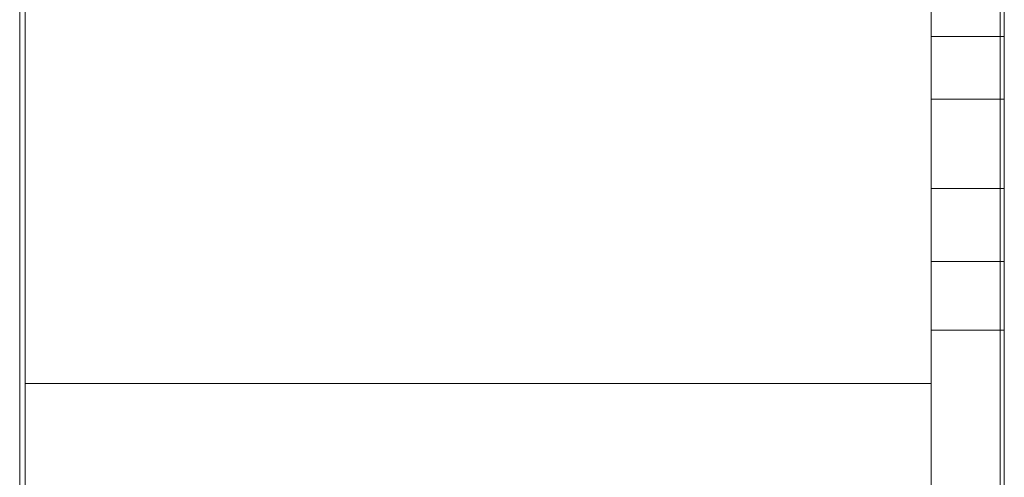
# Model space of a CAD drawing. Units: inches. Extents: x 6969 to 14012, y 102 to 5082.
# Drawn here: x 13223 to 13240, y 2768 to 2775 of the extents above; entities that cross this region are included whole.
import ezdxf

# ---------------------------------------------------------------- set-up
doc = ezdxf.new("R2010")
doc.units = ezdxf.units.IN
doc.header["$MEASUREMENT"] = 0

# ---------------------------------------------------------------- blocks, each defined once
blk = doc.blocks.new('5005_DWG-663882-South')
at = {"lineweight": 9}
for p, q in [((68381.285, 3.404), (68381.285, 218.798)), ((68397.584, 69.754), (68397.584, 73.576)), ((68397.584, 69.754), (68397.584, 73.576)), ((68397.584, 69.754), (68397.584, 73.576)), ((68397.584, 69.754), (68397.584, 73.576)), ((68397.584, 69.754), (68397.584, 73.576)), ((68397.584, 69.754), (68397.584, 73.576)), ((68397.584, 69.754), (68397.584, 73.576)), ((68397.584, 69.754), (68397.584, 73.576)), ((68397.584, 69.754), (68397.584, 73.576)), ((68397.584, 69.754), (68397.584, 73.576)), ((68397.584, 69.754), (68397.584, 73.576)), ((68397.584, 69.754), (68397.584, 73.576)), ((68397.584, 69.754), (68397.584, 73.576)), ((68397.584, 69.754), (68397.584, 73.576)), ((68397.584, 69.754), (68397.584, 73.576)), ((68397.584, 69.754), (68397.584, 73.576)), ((68397.584, 69.754), (68397.584, 73.576)), ((68397.584, 69.754), (68397.584, 73.576)), ((68397.584, 69.754), (68397.584, 73.576)), ((68397.584, 69.754), (68397.584, 73.576)), ((68397.584, 69.754), (68397.584, 73.576)), ((68397.584, 69.754), (68397.584, 73.576)), ((68397.584, 69.754), (68397.584, 73.016)), ((68397.584, 70.791), (68397.584, 73.016)), ((68381.375, 65.052), (68381.375, 71.351)), ((68396.375, 65.052), (68396.375, 71.351)), ((68397.518, 64.86), (68397.518, 71.382)), ((68397.584, 70.791), (68396.376, 70.791)), ((68397.584, 70.791), (68397.584, 69.754)), ((68397.584, 69.754), (68397.584, 70.791)), ((68397.584, 69.754), (68396.376, 69.754)), ((68397.584, 69.754), (68396.376, 69.754)), ((68397.584, 68.28), (68397.584, 69.754)), ((68397.584, 67.07), (68397.584, 69.754)), ((68397.584, 65.932), (68397.584, 69.754)), ((68397.584, 65.932), (68397.584, 69.754)), ((68397.584, 65.932), (68397.584, 69.754)), ((68397.584, 65.932), (68397.584, 69.754)), ((68397.584, 65.932), (68397.584, 69.754)), ((68397.584, 65.932), (68397.584, 69.754)), ((68397.584, 65.932), (68397.584, 69.754)), ((68397.584, 65.932), (68397.584, 69.754)), ((68397.584, 65.932), (68397.584, 69.754)), ((68397.584, 65.932), (68397.584, 69.754)), ((68397.584, 65.932), (68397.584, 69.754)), ((68397.584, 65.932), (68397.584, 69.754)), ((68397.584, 65.932), (68397.584, 69.754)), ((68397.584, 65.932), (68397.584, 69.754)), ((68397.584, 65.932), (68397.584, 69.754)), ((68397.584, 65.932), (68397.584, 69.754)), ((68397.584, 65.932), (68397.584, 69.754)), ((68397.584, 65.932), (68397.584, 69.754)), ((68397.584, 65.932), (68397.584, 69.754)), ((68397.584, 65.932), (68397.584, 69.754)), ((68397.584, 65.932), (68397.584, 69.754)), ((68397.584, 65.932), (68397.584, 69.754)), ((68397.584, 65.932), (68397.584, 69.754)), ((68397.584, 68.28), (68396.376, 68.28)), ((68397.584, 68.28), (68397.584, 67.07)), ((68397.584, 65.932), (68397.584, 68.28)), ((68397.584, 67.07), (68396.376, 67.07)), ((68397.584, 67.07), (68396.376, 67.07)), ((68397.584, 65.932), (68397.584, 67.07)), ((68397.584, 65.932), (68397.584, 67.07)), ((68397.584, 65.932), (68396.376, 65.932)), ((68397.584, 65.932), (68396.376, 65.932)), ((68397.584, 62.11), (68397.584, 65.932)), ((68397.584, 65.932), (68397.584, 62.11)), ((68397.584, 62.11), (68397.584, 65.932)), ((68397.584, 62.11), (68397.584, 65.932)), ((68397.584, 62.11), (68397.584, 65.932)), ((68397.584, 62.11), (68397.584, 65.932)), ((68397.584, 62.11), (68397.584, 65.932)), ((68397.584, 62.11), (68397.584, 65.932)), ((68397.584, 62.11), (68397.584, 65.932)), ((68397.584, 62.11), (68397.584, 65.932)), ((68397.584, 62.11), (68397.584, 65.932)), ((68397.584, 62.11), (68397.584, 65.932)), ((68397.584, 62.11), (68397.584, 65.932)), ((68397.584, 62.11), (68397.584, 65.932)), ((68397.584, 62.11), (68397.584, 65.932)), ((68397.584, 62.11), (68397.584, 65.932)), ((68397.584, 62.11), (68397.584, 65.932)), ((68397.584, 62.11), (68397.584, 65.932)), ((68397.584, 62.11), (68397.584, 65.932)), ((68397.584, 62.11), (68397.584, 65.932)), ((68397.584, 62.11), (68397.584, 65.932)), ((68397.584, 62.11), (68397.584, 65.932)), ((68397.584, 62.11), (68397.584, 65.932)), ((68397.584, 62.11), (68397.584, 65.932)), ((68397.584, 62.11), (68397.584, 65.932)), ((68397.584, 62.11), (68397.584, 65.932)), ((68381.375, 58.243), (68381.375, 65.052)), ((68396.375, 65.052), (68381.375, 65.052)), ((68396.375, 58.243), (68396.375, 65.052)), ((68397.518, 58.452), (68397.518, 64.86))]:
    blk.add_line(p, q, dxfattribs=at)

msp = doc.modelspace()

# ---------------------------------------------------------------- block references
at = {"lineweight": 9}
msp.add_blockref('5005_DWG-663882-South', (-55157.826, 2704.194), dxfattribs=at)

doc.saveas('drawing.dxf')
